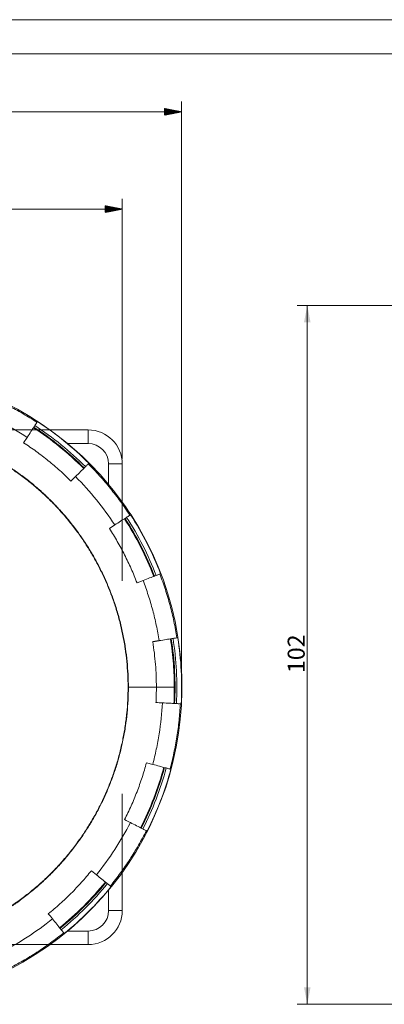
# Model space of a CAD drawing. Units: millimetres. Extents: x 0 to 420, y 0 to 297.
# Drawn here: x 96 to 150, y 153 to 297 of the extents above; entities that cross this region are included whole.
import ezdxf
from ezdxf.lldxf.tags import DXFTag

# ---------------------------------------------------------------- set-up
doc = ezdxf.new("R2010")
doc.units = ezdxf.units.MM
doc.layers.add('1', color=7, linetype='Continuous', true_color=0xffffff)
doc.layers.add('256', color=7, linetype='Continuous', true_color=0xffffff)
doc.styles.add('Arial', font='Arial')
tags = doc.linetypes.add('DASHED', pattern=[25.72, 12.86, -12.86]).pattern_tags.tags
tags[6:7] = [DXFTag(74, 4), DXFTag(75, 0), DXFTag(340, '0'), DXFTag(46, 0.0), DXFTag(50, 0.0), DXFTag(44, 0.0), DXFTag(45, 0.0)]
tags[4:5] = [DXFTag(74, 4), DXFTag(75, 0), DXFTag(340, '0'), DXFTag(46, 0.0), DXFTag(50, 0.0), DXFTag(44, 0.0), DXFTag(45, 0.0)]
doc.dimstyles.get("Standard").update_dxf_attribs({"dimtxt": 0.18, "dimasz": 0.18, "dimexe": 0.18, "dimexo": 0.0625, "dimgap": 0.09, "dimtad": 0, "dimtih": 1, "dimtoh": 1, "dimdec": 4, "dimzin": 0, "dimdsep": 46, "dimtxsty": 'Standard', "dimcen": 0.09, "dimadec": 0, "dimazin": 0, "dimtfac": 1, "dimtdec": 4, "dimtofl": 0, "dimtmove": 0, "dimatfit": 3, "dimfxl": 0, "dimtolj": 1, "dimtzin": 0, "dimarcsym": 0})

# ---------------------------------------------------------------- blocks, each defined once
blk = doc.blocks.new('_U4')
at = {"layer": '1', "color": 18, "lineweight": 13}
for p, q in [((226.11, 255.09), (136.86, 255.09)), ((138.36, 152.59), (138.36, 255.09)), ((237.71, 152.59), (136.86, 152.59))]:
    blk.add_line(p, q, dxfattribs=at)
at = {"layer": '1', "color": 18, "lineweight": 18}
for points in [[(138.36, 255.09), (138.84, 252.59), (137.87, 252.59)], [(138.36, 152.59), (137.87, 155.09), (138.84, 155.09)]]:
    blk.add_solid(points, dxfattribs=at)
at = {"layer": '1', "color": 18, "linetype": 'Continuous', "lineweight": 13, "insert": (137.98, 201.16), "char_height": 2.5, "attachment_point": 7, "rotation": 90, "line_spacing_factor": 1.047437, "style": 'Arial'}
blk.add_mtext('\\fArial|b0|i0;\\W1.0000;102', dxfattribs=at)

msp = doc.modelspace()

# ---------------------------------------------------------------- hatches: boundary and pattern name
at = {"layer": '1', "linetype": 'Continuous', "lineweight": 13}
h = msp.add_hatch(dxfattribs=at)
h.set_pattern_fill('ANSI31', color=18, scale=0.0062, angle=-2.9e-13, style=0)
h.paths.add_polyline_path([(119.9, 283.494), (117.4, 283.008), (117.4, 283.98)], flags=0)
h = msp.add_hatch(dxfattribs=at)
h.set_pattern_fill('ANSI31', color=18, scale=0.0062, angle=-5e-14, style=0)
h.paths.add_polyline_path([(111.213, 269.225), (108.713, 268.739), (108.713, 269.711)], flags=0)

# ---------------------------------------------------------------- linework, layer by layer
at = {"layer": '1', "color": 18, "linetype": 'Continuous', "lineweight": 13}
for p, q in [((119.9, 197.402), (119.9, 284.994)), ((27.124, 283.494), (119.9, 283.494)), ((111.213, 232.586), (111.213, 270.725)), ((111.213, 269.225), (35.713, 269.225))]:
    msp.add_line(p, q, dxfattribs=at)
at = {"layer": '1', "color": 155, "linetype": 'Continuous', "lineweight": 18}
for p, q in [((98.77, 238.054), (98.701, 237.949)), ((97.267, 235.74), (96.749, 234.942)), ((100.614, 236.836), (106.213, 236.836)), ((106.319, 231.941), (106.23, 231.852)), ((111.213, 231.836), (111.213, 226.237)), ((104.367, 229.99), (103.695, 229.317)), ((112.432, 224.392), (112.327, 224.324)), ((110.117, 222.889), (109.32, 222.371)), ((116.842, 215.737), (116.725, 215.692)), ((114.265, 214.748), (113.378, 214.407)), ((119.356, 206.354), (119.232, 206.335)), ((119.864, 196.654), (119.739, 196.661)), ((115.679, 187.774), (114.76, 188.02)), ((118.345, 187.06), (118.224, 187.092)), ((114.864, 177.991), (114.752, 178.048)), ((107.428, 171.581), (106.689, 172.18)), ((111.213, 171.935), (111.213, 166.336)), ((109.573, 169.845), (109.476, 169.924)), ((102.704, 162.976), (102.626, 163.073)), ((106.213, 161.336), (100.614, 161.336))]:
    msp.add_line(p, q, dxfattribs=at)
at = {"layer": '1', "color": 155, "linetype": 'DASHED', "lineweight": 13}
for p, q in [((89.463, 236.836), (100.614, 236.836)), ((111.213, 226.237), (111.213, 214.695)), ((111.213, 183.476), (111.213, 171.935)), ((100.614, 161.336), (89.073, 161.336))]:
    msp.add_line(p, q, dxfattribs=at)
at = {"layer": '1', "color": 155, "linetype": 'Continuous', "lineweight": 13}
for p, q in [((106.213, 236.836), (106.213, 234.836)), ((103.199, 234.836), (106.213, 234.836)), ((111.213, 231.836), (109.213, 231.836)), ((109.213, 231.836), (109.213, 228.821)), ((112.113, 199.086), (116.217, 199.086)), ((109.213, 169.351), (109.213, 166.336)), ((111.213, 166.336), (109.213, 166.336)), ((106.213, 163.336), (103.198, 163.336)), ((106.213, 161.336), (106.213, 163.336))]:
    msp.add_line(p, q, dxfattribs=at)
at = {"layer": '1', "color": 155, "linetype": 'Continuous', "lineweight": 18}
for centre, radius, start, end in [((73.463, 199.086), 46.5, 48.04879, 212.9181), ((73.463, 199.086), 45.495, 45, 57), ((73.463, 199.086), 45.763, 45, 57), ((73.463, 199.086), 46.465, 45, 57), ((106.213, 231.836), 5, 0, 90), ((73.463, 199.086), 46.5, 47.50541, 48.04879), ((73.463, 199.086), 46.5, 32.9181, 47.50541), ((73.463, 199.086), 46.5, 228.04879, 32.9181), ((73.463, 199.086), 45.495, 21, 33), ((73.463, 199.086), 45.763, 21, 33), ((73.463, 199.086), 46.465, 21, 33), ((73.463, 199.086), 45.495, 357, 9), ((73.463, 199.086), 45.763, 357, 9), ((73.463, 199.086), 46.465, 357, 9), ((73.463, 199.086), 45.495, 333, 345), ((73.463, 199.086), 45.763, 333, 345), ((73.463, 199.086), 46.465, 333, 345), ((73.463, 199.086), 45.495, 309, 321), ((73.463, 199.086), 45.763, 309, 321), ((73.463, 199.086), 46.465, 309, 321), ((106.213, 166.336), 5, 270, 360)]:
    msp.add_arc(centre, radius, start, end, dxfattribs=at)
at = {"layer": '1', "color": 155, "linetype": 'Continuous', "lineweight": 13}
for centre, start, end in [((106.213, 231.836), 360, 90), ((106.213, 166.336), 270, 360)]:
    msp.add_arc(centre, 3, start, end, dxfattribs=at)
for points, knots in [([(98.701, 237.949), (98.023, 238.389), (96.644, 239.235), (94.511, 240.393), (92.32, 241.438), (90.825, 242.057), (90.07, 242.347)], [0, 0, 0, 0, 0.2500066, 0.5, 0.7499934, 1, 1, 1, 1]), ([(97.267, 235.74), (95.987, 236.571), (94.003, 237.716), (91.937, 238.702), (90.543, 239.322), (89.838, 239.614), (89.126, 239.888)], [0, 0, 0, 0, 0.5, 0.75, 0.75, 1, 1, 1, 1]), ([(98.184, 237.151), (99.512, 236.289), (100.796, 235.356), (103.258, 233.362), (104.437, 232.3), (105.558, 231.18)], [0, 0, 0, 0, 0.5, 0.5, 1, 1, 1, 1]), ([(96.749, 234.942), (97.375, 234.536), (98.605, 233.69), (100.382, 232.327), (102.084, 230.873), (103.167, 229.845), (103.695, 229.317)], [0, 0, 0, 0, 0.2500066, 0.5, 0.7499934, 1, 1, 1, 1]), ([(112.327, 224.324), (111.886, 225.002), (110.97, 226.336), (109.492, 228.261), (107.916, 230.107), (106.802, 231.281), (106.23, 231.852)], [0, 0, 0, 0, 0.2500066, 0.5, 0.7499934, 1, 1, 1, 1]), ([(111.529, 223.806), (112.392, 222.477), (113.185, 221.103), (114.624, 218.28), (115.269, 216.831), (115.837, 215.351)], [0, 0, 0, 0, 0.5, 0.5, 1, 1, 1, 1]), ([(109.32, 222.371), (109.726, 221.745), (110.506, 220.472), (111.575, 218.504), (112.539, 216.483), (113.11, 215.104), (113.378, 214.407)], [0, 0, 0, 0, 0.2500066, 0.5, 0.7499935, 1, 1, 1, 1]), ([(119.232, 206.335), (119.106, 207.134), (118.811, 208.725), (118.244, 211.085), (117.555, 213.412), (117.014, 214.937), (116.725, 215.692)], [0, 0, 0, 0, 0.2500066, 0.5, 0.7499934, 1, 1, 1, 1]), ([(116.63, 205.923), (116.511, 206.677), (116.372, 207.428), (116.054, 208.921), (115.876, 209.663), (115.481, 211.135), (115.265, 211.867), (114.793, 213.317), (114.539, 214.036), (114.265, 214.748)], [0, 0, 0, 0, 0.25, 0.25, 0.5, 0.5, 0.75, 0.75, 1, 1, 1, 1]), ([(115.691, 205.774), (115.778, 205.221), (115.932, 204.112), (116.096, 202.441), (116.195, 200.765), (116.217, 199.645), (116.217, 199.086)], [0, 0, 0, 0, 0.2500041, 0.5000005, 0.7499968, 1, 1, 1, 1]), ([(116.217, 199.086), (116.217, 198.899), (116.215, 198.526), (116.204, 197.967), (116.186, 197.407), (116.168, 197.034), (116.159, 196.848)], [0, 0, 0, 0, 0.25, 0.4999997, 0.7499996, 1, 1, 1, 1]), ([(116.217, 199.086), (116.573, 199.086), (117.274, 199.086), (118.138, 199.086), (118.711, 199.086), (118.848, 199.086), (118.852, 199.086)], [0, 0, 0, 0, 0.25, 0.5, 0.75, 1, 1, 1, 1]), ([(115.679, 187.774), (115.876, 188.51), (116.054, 189.251), (116.371, 190.742), (116.51, 191.493), (116.868, 193.754), (117.028, 195.275), (117.108, 196.798)], [0, 0, 0, 0, 0.25, 0.25, 0.5, 0.5, 1, 1, 1, 1]), ([(118.224, 187.092), (118.433, 187.873), (118.811, 189.447), (119.253, 191.833), (119.57, 194.24), (119.697, 195.853), (119.739, 196.661)], [0, 0, 0, 0, 0.2500066, 0.5, 0.7499934, 1, 1, 1, 1]), ([(114.76, 188.02), (114.567, 187.3), (114.143, 185.868), (113.396, 183.757), (112.539, 181.688), (111.896, 180.341), (111.557, 179.676)], [0, 0, 0, 0, 0.2500066, 0.5, 0.7499934, 1, 1, 1, 1]), ([(117.305, 187.338), (116.895, 185.808), (116.405, 184.299), (115.269, 181.341), (114.624, 179.892), (113.905, 178.48)], [0, 0, 0, 0, 0.5, 0.5, 1, 1, 1, 1]), ([(107.428, 171.581), (108.388, 172.767), (109.286, 174.002), (110.948, 176.562), (111.712, 177.885), (112.405, 179.244)], [0, 0, 0, 0, 0.5, 0.5, 1, 1, 1, 1]), ([(109.476, 169.924), (109.985, 170.552), (110.97, 171.836), (112.344, 173.836), (113.613, 175.906), (114.385, 177.328), (114.752, 178.048)], [0, 0, 0, 0, 0.2500066, 0.5, 0.7499934, 1, 1, 1, 1]), ([(106.689, 172.18), (106.22, 171.6), (105.25, 170.465), (103.709, 168.84), (102.084, 167.299), (100.949, 166.329), (100.369, 165.86)], [0, 0, 0, 0, 0.2500066, 0.5, 0.7499934, 1, 1, 1, 1]), ([(108.737, 170.522), (107.74, 169.291), (106.678, 168.112), (104.437, 165.871), (103.258, 164.81), (102.027, 163.813)], [0, 0, 0, 0, 0.5, 0.5, 1, 1, 1, 1]), ([(93.305, 160.144), (94.664, 160.837), (95.987, 161.601), (98.546, 163.262), (99.782, 164.161), (100.968, 165.121)], [0, 0, 0, 0, 0.5, 0.5, 1, 1, 1, 1]), ([(94.501, 157.797), (95.221, 158.164), (96.643, 158.936), (98.713, 160.205), (100.713, 161.579), (101.997, 162.565), (102.626, 163.073)], [0, 0, 0, 0, 0.2500066, 0.5, 0.7499934, 1, 1, 1, 1])]:
    msp.add_open_spline(points, degree=3, knots=knots, dxfattribs=at)
at = {"layer": '1', "color": 155, "linetype": 'Continuous', "lineweight": 18}
for points, knots in [([(112.113, 199.086), (112.113, 199.724), (112.082, 200.995), (111.941, 202.889), (111.709, 204.771), (111.384, 206.64), (111.106, 207.877), (110.873, 208.802), (110.792, 209.11), (110.622, 209.725), (110.533, 210.03), (110.255, 210.942), (109.857, 212.144), (109.175, 213.908), (108.409, 215.633), (107.56, 217.318), (106.628, 218.964), (105.95, 220.034), (105.508, 220.695), (105.419, 220.827), (105.239, 221.089), (105.148, 221.22), (104.872, 221.611), (104.686, 221.869), (104.119, 222.633), (103.339, 223.631), (102.104, 225.061), (100.803, 226.427), (99.436, 227.729), (98.004, 228.965), (97.004, 229.746), (96.365, 230.22), (96.237, 230.314), (95.978, 230.501), (95.849, 230.594), (95.458, 230.869), (95.196, 231.048), (94.405, 231.577), (93.336, 232.253), (91.692, 233.184), (90.007, 234.033), (88.282, 234.799), (86.516, 235.481), (85.311, 235.881), (84.549, 236.112), (84.396, 236.158), (84.09, 236.246), (83.631, 236.377), (83.17, 236.498), (82.247, 236.73), (81.012, 237.007), (79.145, 237.331), (77.265, 237.564), (75.372, 237.704), (74.101, 237.736), (72.826, 237.736), (71.554, 237.704), (69.66, 237.564), (67.779, 237.331), (65.91, 237.006), (64.673, 236.728), (63.748, 236.496), (63.441, 236.415), (63.057, 236.309), (62.98, 236.287), (62.827, 236.243), (62.597, 236.177), (61.759, 235.928), (60.406, 235.48), (58.642, 234.797), (56.917, 234.032), (55.232, 233.183), (53.586, 232.251), (52.516, 231.573), (51.856, 231.132), (51.658, 230.998), (51.461, 230.862), (51.331, 230.771), (51.265, 230.726), (50.94, 230.496), (50.682, 230.31), (49.917, 229.742), (48.919, 228.962), (47.488, 227.727), (46.122, 226.426), (44.821, 225.059), (43.584, 223.627), (42.804, 222.628), (42.33, 221.989), (42.236, 221.861), (42.096, 221.667), (42.049, 221.602), (41.957, 221.473), (41.727, 221.148), (41.502, 220.82), (40.973, 220.029), (40.296, 218.959), (39.365, 217.315), (38.516, 215.63), (37.751, 213.905), (37.068, 212.14), (36.669, 210.935), (36.461, 210.25), (36.438, 210.174), (36.392, 210.021), (36.37, 209.944), (36.303, 209.715), (36.173, 209.255), (36.051, 208.794), (35.82, 207.871), (35.681, 207.253), (35.434, 206.013), (35.218, 204.768), (34.985, 202.888), (34.845, 200.995), (34.813, 199.724), (34.813, 199.086)], [0, 0, 0, 0, 0.015625, 0.03125, 0.046875, 0.0625, 0.078125, 0.078125, 0.0859375, 0.0859375, 0.09375, 0.09375, 0.109375, 0.125, 0.140625, 0.15625, 0.171875, 0.1875, 0.1875, 0.1914062, 0.1914062, 0.1953125, 0.1953125, 0.203125, 0.203125, 0.21875, 0.234375, 0.25, 0.265625, 0.28125, 0.296875, 0.296875, 0.3007812, 0.3007812, 0.3046875, 0.3046875, 0.3125, 0.3125, 0.328125, 0.34375, 0.359375, 0.375, 0.390625, 0.40625, 0.40625, 0.4101562, 0.4101562, 0.4140625, 0.421875, 0.421875, 0.4375, 0.453125, 0.46875, 0.484375, 0.5, 0.5, 0.515625, 0.53125, 0.546875, 0.5625, 0.578125, 0.578125, 0.5859375, 0.5859375, 0.5878906, 0.5878906, 0.5898437, 0.59375, 0.609375, 0.625, 0.640625, 0.65625, 0.671875, 0.6875, 0.6875, 0.6914062, 0.6933594, 0.6933594, 0.6953125, 0.6953125, 0.703125, 0.703125, 0.71875, 0.734375, 0.75, 0.765625, 0.78125, 0.796875, 0.796875, 0.8007812, 0.8007812, 0.8027344, 0.8027344, 0.8046875, 0.8125, 0.8125, 0.828125, 0.84375, 0.859375, 0.875, 0.890625, 0.90625, 0.90625, 0.9082031, 0.9082031, 0.9101562, 0.9101562, 0.9140625, 0.921875, 0.921875, 0.9375, 0.9375, 0.953125, 0.96875, 0.984375, 1, 1, 1, 1]), ([(73.463, 160.486), (72.826, 160.486), (71.556, 160.517), (69.668, 160.657), (67.795, 160.889), (65.937, 161.211), (64.095, 161.624), (62.878, 161.96), (61.968, 162.236), (61.515, 162.379), (61.062, 162.532), (60.761, 162.635), (60.611, 162.688), (59.861, 162.956), (58.678, 163.413), (56.948, 164.18), (55.262, 165.029), (53.622, 165.958), (52.026, 166.967), (50.992, 167.695), (50.228, 168.261), (49.975, 168.453), (49.599, 168.746), (49.474, 168.845), (49.225, 169.044), (48.607, 169.545), (47.527, 170.477), (46.157, 171.782), (44.856, 173.148), (43.624, 174.575), (42.461, 176.064), (41.732, 177.097), (41.203, 177.888), (41.03, 178.155), (40.774, 178.558), (40.689, 178.693), (40.522, 178.964), (40.109, 179.644), (39.407, 180.884), (38.557, 182.573), (37.792, 184.297), (37.113, 186.056), (36.519, 187.85), (36.18, 189.07), (35.948, 189.993), (35.874, 190.303), (35.735, 190.925), (35.669, 191.236), (35.483, 192.17), (35.266, 193.417), (35.035, 195.293), (34.895, 197.173), (34.848, 199.059), (34.893, 200.949), (34.985, 202.213), (35.062, 203.003), (35.079, 203.161), (35.114, 203.478), (35.132, 203.636), (35.19, 204.11), (35.233, 204.425), (35.372, 205.367), (35.589, 206.613), (36.002, 208.456), (36.504, 210.274), (37.095, 212.065), (37.774, 213.831), (38.286, 214.99), (38.626, 215.709), (38.695, 215.853), (38.834, 216.139), (39.046, 216.567), (39.266, 216.99), (39.713, 217.829), (40.336, 218.929), (41.346, 220.525), (42.431, 222.067), (43.59, 223.555), (44.825, 224.99), (45.699, 225.909), (46.262, 226.473), (46.375, 226.585), (46.603, 226.807), (46.946, 227.139), (47.294, 227.463), (47.998, 228.101), (48.954, 228.926), (50.442, 230.088), (51.983, 231.175), (53.576, 232.186), (54.674, 232.81), (55.79, 233.408), (56.357, 233.694), (57.509, 234.24), (58.669, 234.755), (60.436, 235.437), (62.228, 236.03), (64.044, 236.535), (65.886, 236.95), (67.13, 237.168), (68.07, 237.308), (68.541, 237.373), (69.015, 237.429), (69.331, 237.464), (69.49, 237.481), (70.283, 237.56), (71.553, 237.654), (72.826, 237.686), (74.101, 237.686), (75.37, 237.654), (77.259, 237.514), (79.132, 237.283), (80.989, 236.961), (82.832, 236.548), (84.049, 236.211), (84.958, 235.936), (85.412, 235.792), (85.864, 235.64), (86.165, 235.536), (86.316, 235.484), (87.065, 235.215), (88.249, 234.758), (89.979, 233.991), (91.664, 233.143), (93.305, 232.214), (94.901, 231.204), (95.935, 230.477), (96.699, 229.911), (96.951, 229.719), (97.328, 229.425), (97.453, 229.326), (97.702, 229.127), (98.32, 228.626), (99.4, 227.694), (100.77, 226.39), (102.07, 225.024), (103.302, 223.596), (104.466, 222.108), (105.195, 221.074), (105.724, 220.283), (105.897, 220.017), (106.153, 219.613), (106.237, 219.478), (106.404, 219.207), (106.818, 218.528), (107.52, 217.288), (108.37, 215.599), (109.134, 213.875), (109.814, 212.116), (110.408, 210.322), (110.747, 209.102), (110.979, 208.178), (111.052, 207.869), (111.192, 207.247), (111.258, 206.936), (111.444, 206.001), (111.661, 204.754), (111.892, 202.879), (112.031, 200.998), (112.079, 199.113), (112.034, 197.222), (111.942, 195.959), (111.864, 195.168), (111.848, 195.01), (111.813, 194.694), (111.795, 194.535), (111.736, 194.061), (111.694, 193.746), (111.554, 192.805), (111.338, 191.559), (110.925, 189.715), (110.422, 187.898), (109.832, 186.106), (109.153, 184.341), (108.64, 183.181), (108.301, 182.462), (108.232, 182.319), (108.092, 182.032), (107.88, 181.604), (107.661, 181.181), (107.213, 180.343), (106.59, 179.243), (105.581, 177.647), (104.496, 176.105), (103.336, 174.616), (102.102, 173.182), (101.228, 172.262), (100.665, 171.699), (100.552, 171.587), (100.324, 171.364), (99.981, 171.033), (99.632, 170.709), (98.929, 170.071), (97.972, 169.245), (96.485, 168.083), (94.944, 166.996), (93.351, 165.985), (92.253, 165.362), (91.137, 164.764), (90.57, 164.478), (89.418, 163.932), (88.257, 163.416), (86.491, 162.734), (84.699, 162.141), (82.883, 161.637), (81.041, 161.221), (79.797, 161.004), (78.857, 160.863), (78.386, 160.799), (77.912, 160.743), (77.595, 160.707), (77.437, 160.69), (76.644, 160.612), (75.374, 160.517), (74.101, 160.486), (73.463, 160.486)], [0, 0, 0, 0, 0.0078125, 0.015625, 0.0234375, 0.03125, 0.0390625, 0.046875, 0.046875, 0.0507813, 0.0527344, 0.0527344, 0.0546875, 0.0546875, 0.0625, 0.0703125, 0.078125, 0.0859375, 0.09375, 0.1015625, 0.1015625, 0.1054688, 0.1054688, 0.1074219, 0.1074219, 0.109375, 0.1171875, 0.125, 0.1328125, 0.140625, 0.1484375, 0.15625, 0.15625, 0.1601563, 0.1601563, 0.1621094, 0.1621094, 0.1640625, 0.171875, 0.1796875, 0.1875, 0.1953125, 0.203125, 0.2109375, 0.2109375, 0.2148438, 0.2148438, 0.21875, 0.21875, 0.2265625, 0.234375, 0.2421875, 0.25, 0.2578125, 0.265625, 0.265625, 0.2675781, 0.2675781, 0.2695313, 0.2695313, 0.2734375, 0.2734375, 0.28125, 0.2890625, 0.296875, 0.3046875, 0.3125, 0.3203125, 0.3203125, 0.3222656, 0.3222656, 0.3242188, 0.328125, 0.328125, 0.3359375, 0.34375, 0.3515625, 0.359375, 0.3671875, 0.375, 0.375, 0.3769531, 0.3769531, 0.3789063, 0.3828125, 0.3828125, 0.390625, 0.3984375, 0.40625, 0.4140625, 0.421875, 0.421875, 0.4296875, 0.4296875, 0.4375, 0.4453125, 0.453125, 0.4609375, 0.46875, 0.4765625, 0.4765625, 0.4804688, 0.4824219, 0.4824219, 0.484375, 0.484375, 0.4921875, 0.5, 0.5, 0.5078125, 0.515625, 0.5234375, 0.53125, 0.5390625, 0.546875, 0.546875, 0.5507813, 0.5527344, 0.5527344, 0.5546875, 0.5546875, 0.5625, 0.5703125, 0.578125, 0.5859375, 0.59375, 0.6015625, 0.6015625, 0.6054688, 0.6054688, 0.6074219, 0.6074219, 0.609375, 0.6171875, 0.625, 0.6328125, 0.640625, 0.6484375, 0.65625, 0.65625, 0.6601563, 0.6601563, 0.6621094, 0.6621094, 0.6640625, 0.671875, 0.6796875, 0.6875, 0.6953125, 0.703125, 0.7109375, 0.7109375, 0.7148438, 0.7148438, 0.71875, 0.71875, 0.7265625, 0.734375, 0.7421875, 0.75, 0.7578125, 0.765625, 0.765625, 0.7675781, 0.7675781, 0.7695313, 0.7695313, 0.7734375, 0.7734375, 0.78125, 0.7890625, 0.796875, 0.8046875, 0.8125, 0.8203125, 0.8203125, 0.8222656, 0.8222656, 0.8242188, 0.828125, 0.828125, 0.8359375, 0.84375, 0.8515625, 0.859375, 0.8671875, 0.875, 0.875, 0.8769531, 0.8769531, 0.8789063, 0.8828125, 0.8828125, 0.890625, 0.8984375, 0.90625, 0.9140625, 0.921875, 0.921875, 0.9296875, 0.9296875, 0.9375, 0.9453125, 0.953125, 0.9609375, 0.96875, 0.9765625, 0.9765625, 0.9804688, 0.9824219, 0.9824219, 0.984375, 0.984375, 0.9921875, 1, 1, 1, 1]), ([(98.701, 237.949), (98.7, 237.946), (98.625, 237.831), (98.313, 237.351), (97.842, 236.626), (97.46, 236.038), (97.267, 235.74)], [0, 0, 0, 0, 0.2500001, 0.5000001, 0.7500001, 1, 1, 1, 1]), ([(106.23, 231.852), (106.228, 231.85), (106.131, 231.753), (105.726, 231.348), (105.115, 230.737), (104.619, 230.241), (104.367, 229.99)], [0, 0, 0, 0, 0.2500001, 0.5000001, 0.7500001, 1, 1, 1, 1]), ([(112.327, 224.324), (112.324, 224.322), (112.209, 224.247), (111.729, 223.936), (111.004, 223.465), (110.415, 223.083), (110.117, 222.889)], [0, 0, 0, 0, 0.2500001, 0.5000001, 0.7500001, 1, 1, 1, 1]), ([(116.725, 215.692), (116.722, 215.691), (116.594, 215.642), (116.059, 215.437), (115.252, 215.127), (114.597, 214.876), (114.265, 214.748)], [0, 0, 0, 0, 0.2500001, 0.5000001, 0.7500001, 1, 1, 1, 1]), ([(119.232, 206.335), (119.229, 206.334), (119.093, 206.313), (118.528, 206.223), (117.674, 206.088), (116.981, 205.978), (116.63, 205.923)], [0, 0, 0, 0, 0.2500001, 0.5000001, 0.7500001, 1, 1, 1, 1]), ([(118.293, 206.186), (118.486, 204.963), (118.762, 202.6), (118.852, 200.224), (118.852, 199.086)], [0, 0, 0, 0, 0.521118, 1, 1, 1, 1]), ([(34.813, 199.086), (34.813, 198.448), (34.845, 197.177), (34.985, 195.283), (35.218, 193.401), (35.543, 191.533), (35.821, 190.295), (36.053, 189.371), (36.134, 189.063), (36.241, 188.679), (36.262, 188.602), (36.306, 188.449), (36.372, 188.219), (36.621, 187.381), (37.07, 186.028), (37.752, 184.264), (38.517, 182.539), (39.366, 180.854), (40.298, 179.209), (40.976, 178.138), (41.417, 177.478), (41.551, 177.28), (41.687, 177.084), (41.778, 176.953), (41.824, 176.888), (42.053, 176.562), (42.24, 176.304), (42.807, 175.539), (43.587, 174.542), (44.822, 173.111), (46.124, 171.744), (47.49, 170.443), (48.922, 169.207), (49.921, 168.426), (50.56, 167.952), (50.688, 167.858), (50.882, 167.718), (50.947, 167.672), (51.077, 167.579), (51.402, 167.349), (51.729, 167.124), (52.521, 166.595), (53.59, 165.919), (55.234, 164.987), (56.919, 164.139), (58.644, 163.373), (60.41, 162.69), (61.614, 162.291), (62.299, 162.083), (62.376, 162.06), (62.528, 162.015), (62.605, 161.992), (62.834, 161.926), (63.294, 161.795), (63.755, 161.674), (64.679, 161.442), (65.914, 161.164), (67.781, 160.84), (69.661, 160.608), (71.555, 160.467), (72.826, 160.436), (74.101, 160.436), (75.373, 160.467), (77.267, 160.608), (79.148, 160.84), (81.017, 161.165), (82.255, 161.444), (83.18, 161.676), (83.488, 161.757), (84.102, 161.928), (84.408, 162.016), (85.32, 162.294), (86.522, 162.692), (88.286, 163.374), (90.01, 164.14), (91.695, 164.989), (93.341, 165.921), (94.412, 166.599), (95.073, 167.041), (95.205, 167.13), (95.467, 167.31), (95.598, 167.401), (95.989, 167.677), (96.246, 167.863), (97.011, 168.431), (98.008, 169.21), (99.439, 170.445), (100.805, 171.746), (102.106, 173.113), (103.343, 174.546), (104.124, 175.545), (104.598, 176.184), (104.692, 176.312), (104.879, 176.571), (104.971, 176.701), (105.246, 177.091), (105.426, 177.353), (105.954, 178.144), (106.631, 179.213), (107.562, 180.857), (108.411, 182.542), (109.176, 184.267), (109.859, 186.033), (110.258, 187.238), (110.49, 188), (110.535, 188.153), (110.624, 188.459), (110.754, 188.918), (110.876, 189.379), (111.107, 190.302), (111.246, 190.92), (111.493, 192.16), (111.709, 193.404), (111.941, 195.284), (112.082, 197.177), (112.113, 198.448), (112.113, 199.086)], [0, 0, 0, 0, 0.015625, 0.03125, 0.046875, 0.0625, 0.078125, 0.078125, 0.0859375, 0.0859375, 0.0878906, 0.0878906, 0.0898438, 0.09375, 0.109375, 0.125, 0.140625, 0.15625, 0.171875, 0.1875, 0.1875, 0.1914063, 0.1933594, 0.1933594, 0.1953125, 0.1953125, 0.203125, 0.203125, 0.21875, 0.234375, 0.25, 0.265625, 0.28125, 0.296875, 0.296875, 0.3007812, 0.3007812, 0.3027344, 0.3027344, 0.3046875, 0.3125, 0.3125, 0.328125, 0.34375, 0.359375, 0.375, 0.390625, 0.40625, 0.40625, 0.4082031, 0.4082031, 0.4101562, 0.4101562, 0.4140625, 0.421875, 0.421875, 0.4375, 0.453125, 0.46875, 0.484375, 0.5, 0.5, 0.515625, 0.53125, 0.546875, 0.5625, 0.578125, 0.578125, 0.5859375, 0.5859375, 0.59375, 0.59375, 0.609375, 0.625, 0.640625, 0.65625, 0.671875, 0.6875, 0.6875, 0.6914062, 0.6914062, 0.6953125, 0.6953125, 0.703125, 0.703125, 0.71875, 0.734375, 0.75, 0.765625, 0.78125, 0.796875, 0.796875, 0.8007812, 0.8007812, 0.8046875, 0.8046875, 0.8125, 0.8125, 0.828125, 0.84375, 0.859375, 0.875, 0.890625, 0.90625, 0.90625, 0.9101562, 0.9101562, 0.9140625, 0.921875, 0.921875, 0.9375, 0.9375, 0.953125, 0.96875, 0.984375, 1, 1, 1, 1]), ([(118.852, 199.086), (118.852, 198.725), (118.842, 197.933), (118.812, 197.142), (118.789, 196.71)], [0, 0, 0, 0, 0.4548819, 1, 1, 1, 1]), ([(117.108, 196.798), (117.108, 196.798), (117.108, 196.798), (116.792, 196.815), (116.475, 196.832), (116.159, 196.848)], [0, 0, 0, 0, 0.0002742, 0.0002742, 1, 1, 1, 1]), ([(119.739, 196.661), (119.736, 196.661), (119.599, 196.668), (119.027, 196.698), (118.164, 196.743), (117.463, 196.78), (117.108, 196.798)], [0, 0, 0, 0, 0.2500001, 0.5000001, 0.7500001, 1, 1, 1, 1]), ([(118.224, 187.092), (118.221, 187.093), (118.088, 187.129), (117.535, 187.277), (116.7, 187.501), (116.022, 187.682), (115.679, 187.774)], [0, 0, 0, 0, 0.2500001, 0.5000001, 0.7500001, 1, 1, 1, 1]), ([(112.405, 179.244), (112.405, 179.244), (112.405, 179.244), (112.122, 179.388), (111.84, 179.532), (111.557, 179.676)], [0, 0, 0, 0, 0.0003174, 0.0003174, 1, 1, 1, 1]), ([(114.752, 178.048), (114.749, 178.05), (114.627, 178.112), (114.116, 178.372), (113.346, 178.764), (112.721, 179.083), (112.405, 179.244)], [0, 0, 0, 0, 0.2500001, 0.5000001, 0.7500001, 1, 1, 1, 1]), ([(109.476, 169.924), (109.473, 169.926), (109.367, 170.012), (108.921, 170.372), (108.25, 170.916), (107.705, 171.358), (107.428, 171.581)], [0, 0, 0, 0, 0.2500001, 0.5000001, 0.7500001, 1, 1, 1, 1]), ([(100.968, 165.121), (100.968, 165.121), (100.968, 165.121), (100.768, 165.367), (100.569, 165.613), (100.369, 165.86)], [0, 0, 0, 0, 0.0001857, 0.0001857, 1, 1, 1, 1]), ([(102.626, 163.073), (102.624, 163.076), (102.537, 163.183), (102.177, 163.628), (101.633, 164.299), (101.191, 164.844), (100.968, 165.121)], [0, 0, 0, 0, 0.2500001, 0.5000001, 0.7500001, 1, 1, 1, 1])]:
    msp.add_open_spline(points, degree=3, knots=knots, dxfattribs=at)
for points, degree in [([(110.117, 222.889), (109.286, 224.169), (107.491, 226.64), (105.446, 228.911), (104.367, 229.99)], 3), ([(116.63, 205.923), (115.691, 205.774)], 1)]:
    msp.add_open_spline(points, degree=degree, dxfattribs=at)
at = {"layer": '256', "color": 163, "linetype": 'Continuous', "lineweight": 13}
msp.add_line((0, 297), (420, 297), dxfattribs=at)
at = {"layer": '256', "color": 163, "linetype": 'Continuous', "lineweight": 18}
msp.add_line((5, 292), (415, 292), dxfattribs=at)

# ---------------------------------------------------------------- dimensions: what is measured, and where the dimension line sits
at = {"layer": '1', "color": 18, "linetype": 'Continuous', "lineweight": 13}
dim = msp.add_linear_dim(base=(138.357299, 255.085747), p1=(238.455197, 152.585749), p2=(226.855161, 255.085747), angle=90, dimstyle='Standard', override={"dimtxt": 2.5, "dimasz": 2.5, "dimexe": 1.5, "dimexo": 0.75, "dimgap": 1.25, "dimtad": 1, "dimtih": 0, "dimtoh": 0, "dimdec": 0, "dimlfac": 1, "dimzin": 8, "dimdsep": 46, "dimlunit": 2, "dimtxsty": 'Arial', "dimsah": 1, "dimse1": 0, "dimse2": 0, "dimsd1": 0, "dimsd2": 0, "dimclrd": 18, "dimclre": 18, "dimclrt": 18, "dimtol": 0, "dimtm": -0.02, "dimtfac": 0.6, "dimtdec": 3, "dimtofl": 1, "dimtmove": 0, "dimtzin": 8, "dimlwd": 13, "dimlwe": 13}, dxfattribs=at)
dim.commit()
dim.dimension.update_dxf_attribs({"geometry": '_U4', "text_midpoint": (138.357299, 203.835748), "dimtype": 160})

doc.saveas('drawing.dxf')
